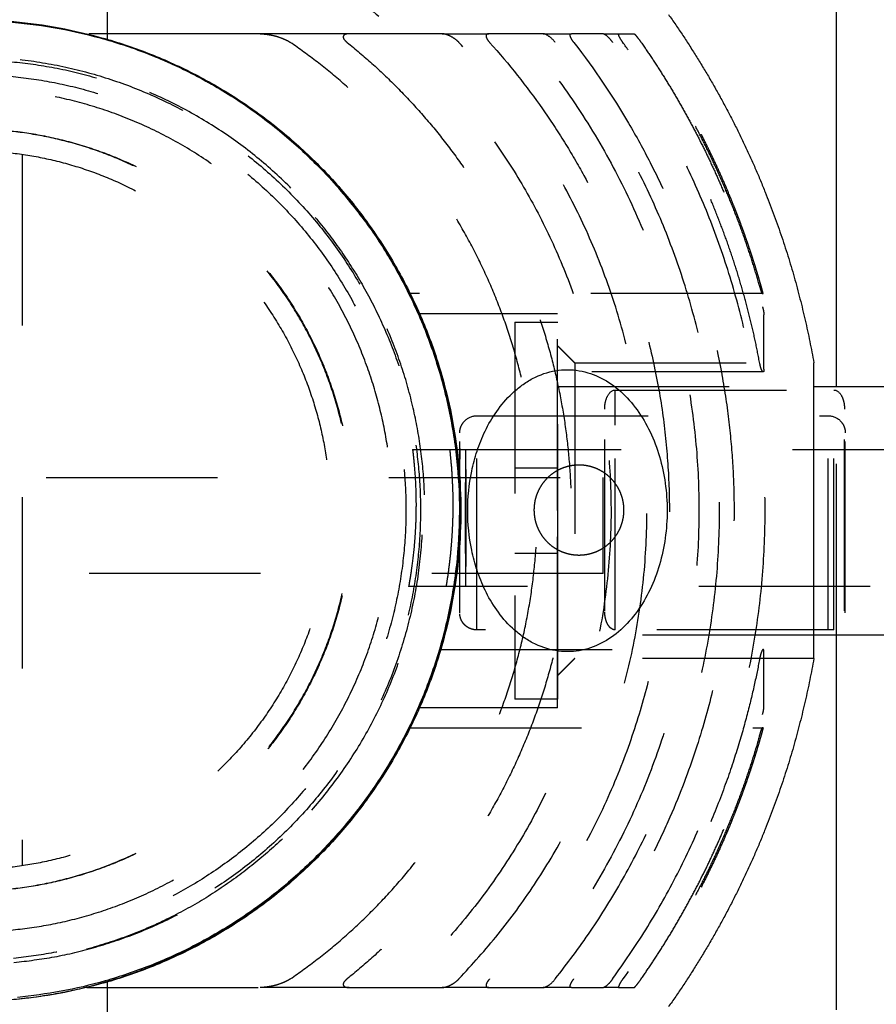
# Model space of a CAD drawing. Units: millimetres. Extents: x -787 to -61, y -671 to 27.
# Drawn here: x -478 to -468, y -395 to -384 of the extents above; entities that cross this region are included whole.
import ezdxf

# ---------------------------------------------------------------- set-up
doc = ezdxf.new("R2010")
doc.units = ezdxf.units.MM
doc.linetypes.add('Ukryte', pattern=[4, 2, -2])
for name, color, linetype, true_color in [('Make2D$Adnotacja', 7, 'Continuous', 0x000000), ('Make2D$Ukryte$Krzywe', 7, 'Ukryte', 0x8c8c8c), ('Make2D$Widoczne$Krzywe', 7, 'Continuous', 0x000000), ('Wymiar', 7, 'Continuous', 0x000000)]:
    doc.layers.add(name, color=color, linetype=linetype, true_color=true_color)
doc.styles.add('Arial Normalny', font='arial.ttf')
doc.dimstyles.new('Domyślny', dxfattribs={"dimtxt": 13, "dimasz": 10, "dimexe": 2, "dimexo": 1, "dimgap": 3.1, "dimtad": 1, "dimtoh": 1, "dimdec": 0, "dimzin": 1, "dimdsep": 46, "dimtxsty": 'Arial Normalny', "dimcen": 0.3, "dimdle": 2, "dimazin": 1, "dimtfac": 1, "dimtdec": 4, "dimtix": 1, "dimtofl": 0, "dimtmove": 1, "dimatfit": 3, "dimldrblk": 'OPEN90', "dimfxl": 1.2, "dimtolj": 1, "dimtzin": 1, "dimarcsym": 0})

# ---------------------------------------------------------------- blocks, each defined once
blk = doc.blocks.new('*D8')
at = {"layer": 'Defpoints', "color": 0}
for p in [(-488.216, -389.449), (-267.969, -389.449), (-488.216, -447.88)]:
    blk.add_point(p, dxfattribs=at)
at = {"layer": 'Make2D$Adnotacja', "color": 0, "lineweight": -2}
for p, q in [((-488.216, -390.449), (-488.216, -449.88)), ((-267.969, -390.449), (-267.969, -449.88)), ((-277.969, -447.88), (-478.216, -447.88))]:
    blk.add_line(p, q, dxfattribs=at)
at = {"layer": 'Make2D$Adnotacja', "color": 0}
for points in [[(-478.216, -446.213), (-478.216, -449.546), (-488.216, -447.88)], [(-277.969, -449.546), (-277.969, -446.213), (-267.969, -447.88)]]:
    blk.add_solid(points, dxfattribs=at)
at = {"layer": 'Make2D$Adnotacja', "color": 0, "insert": (-378.092, -438.143), "char_height": 13, "attachment_point": 5, "style": 'Arial Normalny'}
blk.add_mtext('\\A1;2200', dxfattribs=at)
blk = doc.blocks.new('*D15')
at = {"layer": 'Defpoints', "color": 0}
for p in [(-488.216, -389.449), (-267.969, -389.449), (-488.216, -447.88)]:
    blk.add_point(p, dxfattribs=at)
at = {"layer": 'Wymiar', "color": 0, "lineweight": -2}
for p, q in [((-488.216, -390.449), (-488.216, -449.88)), ((-267.969, -390.449), (-267.969, -449.88)), ((-277.969, -447.88), (-478.216, -447.88))]:
    blk.add_line(p, q, dxfattribs=at)
at = {"layer": 'Wymiar', "color": 0}
for points in [[(-478.216, -446.213), (-478.216, -449.546), (-488.216, -447.88)], [(-277.969, -449.546), (-277.969, -446.213), (-267.969, -447.88)]]:
    blk.add_solid(points, dxfattribs=at)
at = {"layer": 'Wymiar', "color": 0, "insert": (-378.092, -438.143), "char_height": 13, "attachment_point": 5, "style": 'Arial Normalny'}
blk.add_mtext('\\A1;2200', dxfattribs=at)

msp = doc.modelspace()

# ---------------------------------------------------------------- linework, layer by layer
at = {"layer": 'Make2D$Ukryte$Krzywe', "color": 18, "lineweight": -3, "true_color": 0x000000}
for points, weights, knots in [([(-478.11, -380.942), (-469.61, -380.942), (-469.61, -389.442), (-469.61, -397.942), (-478.11, -397.942)], [1, 0.707106781187, 1, 0.707106781187, 1], [0, 0, 0, 133.517688, 133.517688, 267.035376, 267.035376, 267.035376]), ([(-482.618, -383.437), (-476.605, -378.954), (-472.123, -384.967), (-467.64, -390.98), (-473.653, -395.463)], [1, 0.707106781187, 1, 0.707106781187, 1], [-471.238898, -471.238898, -471.238898, -353.429174, -353.429174, -235.619449, -235.619449, -235.619449]), ([(-473.653, -395.463), (-479.666, -399.945), (-484.149, -393.932), (-488.631, -387.919), (-482.618, -383.437)], [1, 0.707106781187, 1, 0.707106781187, 1], [-235.619449, -235.619449, -235.619449, -117.809725, -117.809725, 0, 0, 0]), ([(-481.303, -385.2), (-477.054, -382.033), (-473.887, -386.282), (-470.719, -390.531), (-474.968, -393.699)], [1, 0.707106781187, 1, 0.707106781187, 1], [0, 0, 0, 83.252205, 83.252205, 166.504411, 166.504411, 166.504411]), ([(-478.11, -384.992), (-473.66, -384.992), (-473.66, -389.442), (-473.66, -393.892), (-478.11, -393.892)], [1, 0.707106781187, 1, 0.707106781187, 1], [0, 0, 0, 69.900437, 69.900437, 139.800873, 139.800873, 139.800873]), ([(-478.11, -393.887), (-473.665, -393.887), (-473.665, -389.442), (-473.665, -384.997), (-478.11, -384.997)], [1, 0.707106781187, 1, 0.707106781187, 1], [-279.287587, -279.287587, -279.287587, -209.46569, -209.46569, -139.643793, -139.643793, -139.643793]), ([(-474.968, -393.699), (-479.217, -396.867), (-482.385, -392.617), (-485.553, -388.368), (-481.303, -385.2)], [1, 0.707106781187, 1, 0.707106781187, 1], [166.504411, 166.504411, 166.504411, 249.756616, 249.756616, 333.008821, 333.008821, 333.008821]), ([(-478.11, -385.247), (-473.915, -385.247), (-473.915, -389.442), (-473.915, -393.637), (-478.11, -393.637)], [1, 0.707106781187, 1, 0.707106781187, 1], [0, 0, 0, 65.894906, 65.894906, 131.789812, 131.789812, 131.789812]), ([(-471.758, -387.249), (-471.758, -387.249), (-471.758, -387.485), (-471.758, -388.476), (-471.758, -390.44)], [0.875548092215, 0.910307680981, 1, 0.707106781187, 1], [-45.140024, -45.140024, -45.140024, -34.557519, -34.557519, 0, 0, 0]), ([(-471.258, -390.44), (-471.258, -388.476), (-471.258, -387.485), (-471.258, -387.249), (-471.258, -387.249)], [1, 0.707106781187, 1, 0.910307680981, 0.875548092215], [0, 0, 0, 34.557519, 34.557519, 45.140024, 45.140024, 45.140024]), ([(-471.01, -388.917), (-471.535, -388.917), (-471.535, -389.442), (-471.535, -389.967), (-471.01, -389.967)], [1, 0.707106781187, 1, 0.707106781187, 1], [-32.986723, -32.986723, -32.986723, -24.740042, -24.740042, -16.493361, -16.493361, -16.493361]), ([(-471.01, -389.967), (-470.485, -389.967), (-470.485, -389.442), (-470.485, -388.917), (-471.01, -388.917)], [1, 0.707106781187, 1, 0.707106781187, 1], [-16.493361, -16.493361, -16.493361, -8.246681, -8.246681, 0, 0, 0]), ([(-470.728, -390.098), (-470.728, -389.801), (-470.728, -389.326), (-470.728, -389.062), (-470.728, -389.062)], [1, 0.707106781187, 1, 0.813287894488, 0.864624388981], [0, 0, 0, 8.807266, 8.807266, 14.421677, 14.421677, 14.421677]), ([(-472.202, -390.841), (-472.284, -390.841), (-472.343, -390.783), (-472.397, -390.729), (-472.401, -390.653)], [1, 0.853553390593, 0.853553390593, 0.853553390593, 0.976609222109], [0, 0, 0, 0.1611489, 0.1611489, 0.3095088, 0.3095088, 0.3095088]), ([(-470.586, -390.841), (-470.637, -390.841), (-470.674, -390.776), (-470.707, -390.716), (-470.71, -390.631)], [1, 0.853553390593, 0.853553390593, 0.853553390593, 0.976609222109], [0, 0, 0, 0.121994, 0.121994, 0.2743119, 0.2743119, 0.2743119])]:
    msp.add_rational_spline(points, weights, degree=2, knots=knots, dxfattribs=at)
at = {"layer": 'Make2D$Ukryte$Krzywe', "color": 40, "lineweight": -3, "true_color": 0xffbf00}
for points, weights, knots in [([(-468.86, -386.914), (-468.999, -386.406), (-469.193, -385.916), (-469.764, -384.473), (-470.761, -383.284)], [0.91351231284, 0.900406301033, 0.890165042945, 0.861340980531, 0.855209872974], [2.63784, 2.63784, 2.63784, 3.662277, 3.662277, 6.792904, 6.792904, 6.792904]), ([(-474.379, -394.914), (-471.497, -392.942), (-471.497, -389.449), (-471.497, -385.957), (-474.379, -383.984)], [1, 0.884538194553, 1, 0.884538194553, 1], [0, 0, 0, 64.277087, 64.277087, 128.554173, 128.554173, 128.554173]), ([(-473.716, -383.984), (-471.101, -386.091), (-471.101, -389.449), (-471.101, -392.807), (-473.716, -394.914)], [1, 0.902062216285, 1, 0.902062216285, 1], [0, 0, 0, 62.642087, 62.642087, 125.284173, 125.284173, 125.284173]), ([(-471.059, -387.724), (-471.059, -387.724), (-471.059, -389.449), (-471.059, -391.174), (-471.059, -391.174)], [1, 0.707106781187, 1, 0.707106781187, 1], [-108.384947, -108.384947, -108.384947, -81.28871, -81.28871, -54.192473, -54.192473, -54.192473]), ([(-468.86, -391.984), (-468.999, -392.493), (-469.193, -392.983), (-469.764, -394.425), (-470.761, -395.614)], [0.91351231284, 0.900406301033, 0.890165042945, 0.861340980531, 0.855209872974], [2.63784, 2.63784, 2.63784, 3.662277, 3.662277, 6.792904, 6.792904, 6.792904])]:
    msp.add_rational_spline(points, weights, degree=2, knots=knots, dxfattribs=at)
for points in [[(-476.511, -383.95), (-476.511, -383.667), (-476.511, -383.384)], [(-473.694, -383.884), (-474.212, -383.884), (-474.73, -383.884)], [(-472.607, -383.884), (-472.335, -383.884), (-472.062, -383.884)], [(-471.427, -383.884), (-471.263, -383.884), (-471.099, -383.884)], [(-470.724, -383.884), (-470.634, -383.884), (-470.544, -383.884)], [(-468.871, -386.914), (-470.926, -386.914), (-472.981, -386.914)], [(-472.871, -387.149), (-472.065, -387.149), (-471.259, -387.149)], [(-471.259, -387.524), (-471.159, -387.624), (-471.059, -387.724)], [(-471.059, -387.724), (-469.664, -387.724), (-468.269, -387.724)], [(-468.86, -387.83), (-470.742, -387.83), (-472.623, -387.83)], [(-472.623, -391.069), (-470.742, -391.069), (-468.86, -391.069)], [(-471.059, -391.174), (-471.159, -391.274), (-471.259, -391.374)], [(-468.269, -391.174), (-469.664, -391.174), (-471.059, -391.174)], [(-471.259, -391.749), (-472.065, -391.749), (-472.871, -391.749)], [(-472.981, -391.984), (-470.926, -391.984), (-468.872, -391.984)], [(-476.511, -395.514), (-476.511, -395.232), (-476.511, -394.949)], [(-473.694, -395.014), (-474.212, -395.014), (-474.73, -395.014)], [(-472.062, -395.014), (-472.335, -395.014), (-472.607, -395.014)], [(-471.099, -395.014), (-471.263, -395.014), (-471.427, -395.014)], [(-470.544, -395.014), (-470.634, -395.014), (-470.724, -395.014)]]:
    msp.add_open_spline(points, degree=2, dxfattribs=at)
for points, weights in [([(-468.905, -386.814), (-469.448, -384.914), (-470.698, -383.384)], [0.999999990177, 0.979399632854, 0.999999990177]), ([(-474.73, -383.884), (-475.697, -383.884), (-476.753, -383.884)], [1, 0.990720922015, 0.999991621149]), ([(-472.607, -383.884), (-473.109, -383.884), (-473.694, -383.884)], [1, 0.995924705099, 0.999999998057]), ([(-471.427, -383.884), (-471.713, -383.884), (-472.062, -383.884)], [1, 0.997517724023, 1]), ([(-470.724, -383.884), (-470.883, -383.884), (-471.099, -383.884)], [1, 0.998056809618, 0.999999999073]), ([(-470.544, -383.884), (-470.429, -383.884), (-470.368, -383.884)], [0.99999999918, 0.998280470222, 0.99999999918]), ([(-472.411, -394.914), (-467.179, -389.449), (-472.411, -383.984)], [1, 0.72236779715, 1]), ([(-471.286, -394.914), (-466.915, -389.449), (-471.286, -383.984)], [0.99999989555, 0.780951429532, 1]), ([(-470.617, -394.914), (-466.636, -389.449), (-470.617, -383.984)], [1, 0.808302642184, 1]), ([(-468.9, -387.73), (-469.282, -385.679), (-470.498, -383.984)], [1, 0.976153308552, 1]), ([(-470.284, -383.984), (-469.297, -385.4), (-468.867, -387.071)], [0.999999992407, 0.984075317723, 1]), ([(-468.871, -386.914), (-468.86, -386.914), (-468.86, -386.914)], [0.999999999437, 0.999409160171, 0.999409160171]), ([(-471.259, -389.449), (-471.259, -387.149), (-471.259, -387.149)], [1, 0.707106781187, 1]), ([(-468.851, -387.796), (-468.851, -387.384), (-468.851, -387.162)], [1, 0.97672558651, 1]), ([(-471.259, -391.749), (-471.259, -391.749), (-471.259, -389.449)], [1, 0.707106781187, 1]), ([(-468.851, -391.736), (-468.851, -391.515), (-468.851, -391.103)], [1, 0.97672558651, 1]), ([(-470.284, -394.914), (-469.297, -393.499), (-468.867, -391.828)], [0.999999992407, 0.98407532152, 0.999999992407]), ([(-468.86, -391.984), (-468.86, -391.984), (-468.871, -391.984)], [0.999409160171, 0.999409160171, 0.999999999437]), ([(-468.905, -392.084), (-469.448, -393.984), (-470.698, -395.514)], [0.999999990177, 0.979399632854, 0.999999990177]), ([(-476.753, -395.014), (-475.697, -395.014), (-474.73, -395.014)], [0.999990671123, 0.990721397482, 1]), ([(-473.694, -395.014), (-473.109, -395.014), (-472.607, -395.014)], [0.999999998057, 0.995924705099, 1]), ([(-472.062, -395.014), (-471.713, -395.014), (-471.427, -395.014)], [1, 0.997517724615, 0.999999998816]), ([(-471.099, -395.014), (-470.883, -395.014), (-470.724, -395.014)], [0.999999999073, 0.998056810082, 0.999999999073]), ([(-470.544, -395.014), (-470.429, -395.014), (-470.368, -395.014)], [0.99999999918, 0.998280470222, 0.99999999918])]:
    msp.add_rational_spline(points, weights, degree=2, dxfattribs=at)
for points, knots in [([(-474.73, -383.884), (-474.704, -383.884), (-474.673, -383.887), (-474.61, -383.896), (-474.579, -383.903), (-474.522, -383.918), (-474.493, -383.928), (-474.45, -383.946), (-474.435, -383.952), (-474.406, -383.967), (-474.392, -383.976), (-474.379, -383.984)], [0.000000455, 0.000000455, 0.000000455, 0.000000455, 0.000917628, 0.000917628, 0.001836086, 0.001836086, 0.002862148, 0.002862148, 0.003346908, 0.003346908, 0.003831041, 0.003831041, 0.003831041, 0.003831041]), ([(-473.694, -383.884), (-473.705, -383.884), (-473.72, -383.885), (-473.745, -383.893), (-473.756, -383.9), (-473.764, -383.921), (-473.76, -383.935), (-473.742, -383.962), (-473.728, -383.974), (-473.716, -383.984)], [-0.001998718, -0.001998718, -0.001998718, -0.001998718, -0.001517563, -0.001517563, -0.001049728, -0.001049728, -0.000511205, -0.000511205, -0.000000316, -0.000000316, -0.000000316, -0.000000316]), ([(-472.411, -383.984), (-472.424, -383.97), (-472.441, -383.956), (-472.475, -383.932), (-472.493, -383.921), (-472.524, -383.905), (-472.542, -383.898), (-472.576, -383.887), (-472.593, -383.884), (-472.607, -383.884)], [-0.002509218, -0.002509218, -0.002509218, -0.002509218, -0.001881942, -0.001881942, -0.001252607, -0.001252607, -0.000625465, -0.000625465, -0.00000028, -0.00000028, -0.00000028, -0.00000028]), ([(-472.062, -383.884), (-472.073, -383.884), (-472.081, -383.886), (-472.092, -383.896), (-472.095, -383.904), (-472.093, -383.924), (-472.088, -383.935), (-472.074, -383.96), (-472.065, -383.972), (-472.054, -383.984)], [-0.001752733, -0.001752733, -0.001752733, -0.001752733, -0.001306418, -0.001306418, -0.000876924, -0.000876924, -0.000444637, -0.000444637, -0.000000266, -0.000000266, -0.000000266, -0.000000266]), ([(-471.286, -383.984), (-471.308, -383.958), (-471.334, -383.932), (-471.387, -383.895), (-471.411, -383.884), (-471.427, -383.884)], [-0.002099676, -0.002099676, -0.002099676, -0.002099676, -0.001049287, -0.001049287, -0.000000229, -0.000000229, -0.000000229, -0.000000229]), ([(-471.07, -383.984), (-471.079, -383.973), (-471.087, -383.962), (-471.101, -383.938), (-471.107, -383.926), (-471.117, -383.895), (-471.112, -383.884), (-471.099, -383.884)], [0.00000025, 0.00000025, 0.00000025, 0.00000025, 0.000411239, 0.000411239, 0.000818429, 0.000818429, 0.001689002, 0.001689002, 0.001689002, 0.001689002]), ([(-470.724, -383.884), (-470.716, -383.884), (-470.701, -383.893), (-470.671, -383.92), (-470.66, -383.932), (-470.638, -383.957), (-470.627, -383.97), (-470.617, -383.984)], [0.000000208, 0.000000208, 0.000000208, 0.000000208, 0.000940728, 0.000940728, 0.001418848, 0.001418848, 0.00190104, 0.00190104, 0.00190104, 0.00190104]), ([(-470.498, -383.984), (-470.506, -383.973), (-470.514, -383.961), (-470.528, -383.938), (-470.535, -383.927), (-470.549, -383.897), (-470.551, -383.884), (-470.544, -383.884)], [-0.001688993, -0.001688993, -0.001688993, -0.001688993, -0.001276475, -0.001276475, -0.000865914, -0.000865914, -0.000000204, -0.000000204, -0.000000204, -0.000000204]), ([(-470.368, -383.884), (-470.366, -383.884), (-470.363, -383.886), (-470.355, -383.894), (-470.349, -383.9), (-470.335, -383.917), (-470.326, -383.928), (-470.306, -383.954), (-470.295, -383.968), (-470.284, -383.984)], [-0.001784815, -0.001784815, -0.001784815, -0.001784815, -0.001340697, -0.001340697, -0.000896815, -0.000896815, -0.000449192, -0.000449192, -0.00000024, -0.00000024, -0.00000024, -0.00000024]), ([(-472.054, -383.984), (-471.824, -384.239), (-471.62, -384.498), (-471.346, -384.889), (-471.26, -385.019), (-471.098, -385.28), (-471.023, -385.409), (-470.814, -385.792), (-470.695, -386.043), (-470.492, -386.526), (-470.407, -386.761), (-470.263, -387.214), (-470.205, -387.433), (-470.109, -387.858), (-470.071, -388.064), (-470.011, -388.47), (-469.99, -388.669), (-469.962, -389.063), (-469.955, -389.257), (-469.955, -389.642), (-469.962, -389.836), (-469.99, -390.229), (-470.011, -390.428), (-470.071, -390.834), (-470.108, -391.04), (-470.205, -391.465), (-470.263, -391.684), (-470.407, -392.137), (-470.492, -392.373), (-470.695, -392.856), (-470.814, -393.106), (-471.023, -393.489), (-471.098, -393.618), (-471.26, -393.879), (-471.346, -394.01), (-471.62, -394.4), (-471.824, -394.659), (-472.054, -394.914)], [0, 0, 0, 0, 7.522818, 7.522818, 11.284228, 11.284228, 15.045638, 15.045638, 22.546363, 22.546363, 30.047088, 30.047088, 37.523881, 37.523881, 45.000675, 45.000675, 52.437544, 52.437544, 59.874414, 59.874414, 67.309501, 67.309501, 74.744588, 74.744588, 82.223156, 82.223156, 89.701725, 89.701725, 97.201114, 97.201114, 104.700504, 104.700504, 108.462585, 108.462585, 112.224667, 112.224667, 119.74883, 119.74883, 119.74883, 119.74883]), ([(-471.07, -383.984), (-470.824, -384.302), (-470.613, -384.618), (-470.341, -385.081), (-470.257, -385.235), (-470.104, -385.533), (-470.035, -385.678), (-469.847, -386.1), (-469.747, -386.363), (-469.582, -386.855), (-469.517, -387.083), (-469.41, -387.511), (-469.369, -387.711), (-469.302, -388.092), (-469.276, -388.273), (-469.237, -388.623), (-469.223, -388.791), (-469.204, -389.123), (-469.2, -389.287), (-469.2, -389.612), (-469.204, -389.775), (-469.223, -390.108), (-469.237, -390.276), (-469.276, -390.626), (-469.302, -390.807), (-469.369, -391.187), (-469.41, -391.388), (-469.517, -391.816), (-469.582, -392.044), (-469.747, -392.535), (-469.847, -392.798), (-470.035, -393.221), (-470.104, -393.366), (-470.257, -393.664), (-470.341, -393.817), (-470.613, -394.281), (-470.824, -394.596), (-471.07, -394.914)], [0, 0, 0, 0, 7.38924, 7.38924, 11.083861, 11.083861, 14.778482, 14.778482, 22.129248, 22.129248, 29.480013, 29.480013, 36.82085, 36.82085, 44.161686, 44.161686, 51.491806, 51.491806, 58.821926, 58.821926, 66.15358, 66.15358, 73.485234, 73.485234, 80.824701, 80.824701, 88.164168, 88.164168, 95.514034, 95.514034, 102.8639, 102.8639, 106.558889, 106.558889, 110.253877, 110.253877, 117.643852, 117.643852, 117.643852, 117.643852]), ([(-468.871, -386.914), (-468.871, -386.914), (-468.872, -386.913), (-468.874, -386.909), (-468.876, -386.906), (-468.878, -386.898), (-468.879, -386.895), (-468.882, -386.888), (-468.884, -386.883), (-468.886, -386.874), (-468.887, -386.871), (-468.89, -386.863), (-468.891, -386.858), (-468.897, -386.84), (-468.901, -386.827), (-468.905, -386.814)], [-0.00160147, -0.00160147, -0.00160147, -0.00160147, -0.001203988, -0.001203988, -0.000807458, -0.000807458, -0.000609349, -0.000609349, -0.000410966, -0.000410966, -0.000313915, -0.000313915, -0.000216864, -0.000216864, -0.000000205, -0.000000205, -0.000000205, -0.000000205]), ([(-468.867, -387.071), (-468.862, -387.09), (-468.858, -387.109), (-468.852, -387.141), (-468.851, -387.154), (-468.851, -387.162)], [-0.001163676, -0.001163676, -0.001163676, -0.001163676, -0.000581159, -0.000581159, -0.000000215, -0.000000215, -0.000000215, -0.000000215]), ([(-468.86, -387.829), (-468.861, -387.829), (-468.862, -387.829), (-468.864, -387.828), (-468.866, -387.827), (-468.869, -387.822), (-468.872, -387.818), (-468.878, -387.807), (-468.88, -387.801), (-468.885, -387.787), (-468.888, -387.78), (-468.891, -387.767), (-468.893, -387.762), (-468.896, -387.747), (-468.898, -387.738), (-468.9, -387.73)], [-0.001229587, -0.001229587, -0.001229587, -0.001229587, -0.001101871, -0.001101871, -0.000950843, -0.000950843, -0.000769387, -0.000769387, -0.00058793, -0.00058793, -0.000442011, -0.000442011, -0.000296092, -0.000296092, -0.0000002, -0.0000002, -0.0000002, -0.0000002]), ([(-468.851, -387.796), (-468.851, -387.805), (-468.851, -387.813), (-468.853, -387.822), (-468.854, -387.824), (-468.856, -387.828), (-468.858, -387.829), (-468.86, -387.829)], [-0.002464278, -0.002464278, -0.002464278, -0.002464278, -0.001856245, -0.001856245, -0.001552153, -0.001552153, -0.001252899, -0.001252899, -0.001252899, -0.001252899]), ([(-468.86, -391.069), (-468.861, -391.069), (-468.862, -391.069), (-468.864, -391.07), (-468.866, -391.072), (-468.869, -391.076), (-468.872, -391.08), (-468.878, -391.091), (-468.88, -391.098), (-468.885, -391.112), (-468.888, -391.119), (-468.891, -391.131), (-468.893, -391.137), (-468.896, -391.152), (-468.898, -391.161), (-468.9, -391.169)], [-0.001229587, -0.001229587, -0.001229587, -0.001229587, -0.001101937, -0.001101937, -0.000950945, -0.000950945, -0.000769427, -0.000769427, -0.000587908, -0.000587908, -0.000442014, -0.000442014, -0.000296119, -0.000296119, -0.0000002, -0.0000002, -0.0000002, -0.0000002]), ([(-468.851, -391.103), (-468.851, -391.094), (-468.851, -391.086), (-468.853, -391.077), (-468.854, -391.074), (-468.856, -391.071), (-468.858, -391.069), (-468.86, -391.069)], [-0.002464278, -0.002464278, -0.002464278, -0.002464278, -0.001856331, -0.001856331, -0.001552221, -0.001552221, -0.001252928, -0.001252928, -0.001252928, -0.001252928]), ([(-468.9, -391.169), (-468.917, -391.262), (-468.937, -391.361), (-468.984, -391.572), (-469.01, -391.685), (-469.073, -391.927), (-469.109, -392.057), (-469.195, -392.337), (-469.244, -392.486), (-469.361, -392.807), (-469.427, -392.976), (-469.582, -393.337), (-469.669, -393.524), (-469.867, -393.91), (-469.977, -394.11), (-470.221, -394.512), (-470.354, -394.713), (-470.498, -394.914)], [0, 0, 0, 0, 5.12053, 5.12053, 10.240966, 10.240966, 15.362859, 15.362859, 20.495481, 20.495481, 25.62453, 25.62453, 30.779306, 30.779306, 35.914176, 35.914176, 41.045196, 41.045196, 41.045196, 41.045196]), ([(-468.867, -391.828), (-468.862, -391.808), (-468.858, -391.79), (-468.852, -391.758), (-468.851, -391.744), (-468.851, -391.736)], [-0.001163676, -0.001163676, -0.001163676, -0.001163676, -0.00058111, -0.00058111, -0.000000215, -0.000000215, -0.000000215, -0.000000215]), ([(-468.905, -392.084), (-468.901, -392.071), (-468.897, -392.058), (-468.891, -392.04), (-468.89, -392.035), (-468.887, -392.028), (-468.886, -392.024), (-468.884, -392.015), (-468.882, -392.011), (-468.879, -392.003), (-468.878, -392), (-468.876, -391.993), (-468.874, -391.989), (-468.872, -391.985), (-468.872, -391.984), (-468.871, -391.984)], [0.000000205, 0.000000205, 0.000000205, 0.000000205, 0.00021684, 0.00021684, 0.000314001, 0.000314001, 0.000411163, 0.000411163, 0.000609447, 0.000609447, 0.000807519, 0.000807519, 0.001204016, 0.001204016, 0.001551594, 0.001551594, 0.001551594, 0.001551594]), ([(-474.379, -394.914), (-474.392, -394.923), (-474.406, -394.931), (-474.435, -394.946), (-474.45, -394.953), (-474.493, -394.97), (-474.522, -394.98), (-474.579, -394.995), (-474.61, -395.002), (-474.673, -395.012), (-474.704, -395.014), (-474.73, -395.014)], [0.00000035, 0.00000035, 0.00000035, 0.00000035, 0.000487009, 0.000487009, 0.000974529, 0.000974529, 0.002005769, 0.002005769, 0.002929209, 0.002929209, 0.0038519, 0.0038519, 0.0038519, 0.0038519]), ([(-473.716, -394.914), (-473.728, -394.924), (-473.742, -394.937), (-473.76, -394.963), (-473.764, -394.977), (-473.755, -395), (-473.744, -395.006), (-473.721, -395.013), (-473.707, -395.014), (-473.694, -395.014)], [-0.001982784, -0.001982784, -0.001982784, -0.001982784, -0.001496408, -0.001496408, -0.000982862, -0.000982862, -0.000503819, -0.000503819, -0.000000349, -0.000000349, -0.000000349, -0.000000349]), ([(-472.607, -395.014), (-472.593, -395.014), (-472.576, -395.011), (-472.542, -395.001), (-472.524, -394.993), (-472.493, -394.977), (-472.475, -394.967), (-472.441, -394.942), (-472.424, -394.928), (-472.411, -394.914)], [-0.002509836, -0.002509836, -0.002509836, -0.002509836, -0.001884561, -0.001884561, -0.001257628, -0.001257628, -0.000627781, -0.000627781, -0.000000273, -0.000000273, -0.000000273, -0.000000273]), ([(-472.054, -394.914), (-472.065, -394.927), (-472.074, -394.939), (-472.088, -394.963), (-472.093, -394.975), (-472.095, -394.994), (-472.092, -395.002), (-472.081, -395.012), (-472.072, -395.014), (-472.062, -395.014)], [-0.001758104, -0.001758104, -0.001758104, -0.001758104, -0.001308751, -0.001308751, -0.000872004, -0.000872004, -0.000439381, -0.000439381, -0.000000256, -0.000000256, -0.000000256, -0.000000256]), ([(-471.427, -395.014), (-471.41, -395.014), (-471.386, -395.003), (-471.335, -394.967), (-471.308, -394.942), (-471.286, -394.914)], [-0.002106725, -0.002106725, -0.002106725, -0.002106725, -0.001053445, -0.001053445, -0.000000253, -0.000000253, -0.000000253, -0.000000253]), ([(-471.099, -395.014), (-471.112, -395.014), (-471.117, -395.004), (-471.107, -394.972), (-471.101, -394.96), (-471.087, -394.937), (-471.079, -394.925), (-471.07, -394.914)], [0.00000022, 0.00000022, 0.00000022, 0.00000022, 0.000873879, 0.000873879, 0.001282694, 0.001282694, 0.001695386, 0.001695386, 0.001695386, 0.001695386]), ([(-470.617, -394.914), (-470.627, -394.928), (-470.638, -394.942), (-470.66, -394.967), (-470.671, -394.978), (-470.701, -395.006), (-470.716, -395.014), (-470.724, -395.014)], [0.000000244, 0.000000244, 0.000000244, 0.000000244, 0.000482435, 0.000482435, 0.000960482, 0.000960482, 0.001904587, 0.001904587, 0.001904587, 0.001904587]), ([(-470.498, -394.914), (-470.506, -394.925), (-470.514, -394.937), (-470.528, -394.96), (-470.535, -394.972), (-470.549, -395.002), (-470.551, -395.014), (-470.544, -395.014)], [-0.001688993, -0.001688993, -0.001688993, -0.001688993, -0.001276474, -0.001276474, -0.000865916, -0.000865916, -0.000000204, -0.000000204, -0.000000204, -0.000000204]), ([(-470.368, -395.014), (-470.366, -395.014), (-470.363, -395.012), (-470.355, -395.005), (-470.349, -394.999), (-470.335, -394.982), (-470.326, -394.971), (-470.306, -394.945), (-470.295, -394.93), (-470.284, -394.914)], [-0.001784815, -0.001784815, -0.001784815, -0.001784815, -0.001340721, -0.001340721, -0.000896901, -0.000896901, -0.000449235, -0.000449235, -0.00000024, -0.00000024, -0.00000024, -0.00000024])]:
    msp.add_open_spline(points, degree=3, knots=knots, dxfattribs=at)
at = {"layer": 'Make2D$Ukryte$Krzywe', "color": 1, "lineweight": -3, "true_color": 0xff0000}
for points, knots in [([(-477.604, -394.723), (-472.323, -394.213), (-472.834, -388.933), (-473.344, -383.652), (-478.624, -384.163)], [-333.322981, -333.322981, -333.322981, -249.992235, -249.992235, -166.66149, -166.66149, -166.66149]), ([(-478.62, -384.212), (-473.389, -383.707), (-472.884, -388.937), (-472.378, -394.168), (-477.609, -394.674)], [165.090694, 165.090694, 165.090694, 247.636041, 247.636041, 330.181388, 330.181388, 330.181388]), ([(-478.603, -384.382), (-473.542, -383.892), (-473.053, -388.954), (-472.564, -394.015), (-477.625, -394.504)], [159.749986, 159.749986, 159.749986, 239.62498, 239.62498, 319.499973, 319.499973, 319.499973]), ([(-477.64, -394.345), (-472.738, -393.871), (-473.212, -388.969), (-473.686, -384.067), (-478.588, -384.541)], [-309.446876, -309.446876, -309.446876, -232.085157, -232.085157, -154.723438, -154.723438, -154.723438])]:
    msp.add_rational_spline(points, [1, 0.707106781187, 1, 0.707106781187, 1], degree=2, knots=knots, dxfattribs=at)
at = {"layer": 'Make2D$Ukryte$Krzywe', "color": 18, "lineweight": -3, "true_color": 0x000000}
for points in [[(-477.51, -385.033), (-477.51, -385.035), (-477.51, -385.038)], [(-477.51, -385.29), (-477.51, -389.442), (-477.51, -393.594)], [(-471.758, -387.249), (-471.508, -387.249), (-471.258, -387.249)], [(-471.258, -388.002), (-469.764, -388.002), (-468.269, -388.002)], [(-470.586, -388.041), (-469.31, -388.041), (-468.035, -388.041)], [(-468.005, -390.902), (-468.005, -389.452), (-468.005, -388.002)], [(-472.202, -388.341), (-470.152, -388.341), (-468.102, -388.341)], [(-471.758, -388.949), (-471.508, -388.949), (-471.258, -388.949)], [(-485.228, -389.062), (-477.978, -389.062), (-470.728, -389.062)], [(-471.258, -389.949), (-471.508, -389.949), (-471.758, -389.949)], [(-470.728, -390.183), (-477.978, -390.183), (-485.228, -390.183)], [(-468.102, -390.841), (-470.152, -390.841), (-472.202, -390.841)], [(-468.269, -390.902), (-469.764, -390.902), (-471.258, -390.902)], [(-468.035, -390.841), (-468.068, -390.841), (-468.102, -390.841)], [(-471.258, -391.649), (-471.508, -391.649), (-471.758, -391.649)], [(-477.51, -393.846), (-477.51, -393.849), (-477.51, -393.851)]]:
    msp.add_open_spline(points, degree=2, dxfattribs=at)
for points, knots in [([(-470.71, -388.265), (-470.71, -388.265), (-470.709, -388.231), (-470.707, -388.211), (-470.705, -388.197), (-470.696, -388.157), (-470.687, -388.13), (-470.674, -388.107), (-470.657, -388.076), (-470.627, -388.041), (-470.586, -388.041)], [0, 0, 0, 0, 0.0231298, 0.0231298, 0.0719483, 0.0719483, 0.1645037, 0.1645037, 0.1645037, 0.2864978, 0.2864978, 0.2864978, 0.2864978]), ([(-470.586, -390.841), (-470.586, -390.84), (-470.586, -390.82), (-470.586, -390.736), (-470.586, -390.605), (-470.586, -390.437), (-470.586, -390.235), (-470.586, -389.998), (-470.586, -389.728), (-470.586, -389.441), (-470.586, -389.154), (-470.586, -388.885), (-470.586, -388.648), (-470.586, -388.446), (-470.586, -388.278), (-470.586, -388.147), (-470.586, -388.061), (-470.586, -388.041), (-470.586, -388.041)], [24.855547, 24.855547, 24.855547, 24.855547, 26.906933, 29.028646, 31.065399, 32.986715, 34.90803, 36.944783, 39.066496, 41.233393, 43.40029, 45.522003, 47.558756, 49.480072, 51.401387, 53.438141, 55.559853, 57.726749, 57.726749, 57.726749, 57.726749]), ([(-470.586, -388.451), (-470.586, -388.451), (-470.586, -388.391), (-470.586, -388.278), (-470.586, -388.147), (-470.586, -388.061), (-470.586, -388.041), (-470.586, -388.041)], [49.480059, 49.480059, 49.480059, 49.480059, 49.480072, 51.401387, 53.438141, 55.559853, 57.726749, 57.726749, 57.726749, 57.726749]), ([(-468.035, -388.041), (-467.994, -388.041), (-467.964, -388.076), (-467.947, -388.107), (-467.934, -388.13), (-467.925, -388.157), (-467.916, -388.197), (-467.914, -388.211), (-467.912, -388.231), (-467.91, -388.265), (-467.91, -388.265)], [0, 0, 0, 0, 0.121994, 0.121994, 0.121994, 0.2145495, 0.2145495, 0.263368, 0.263368, 0.2864978, 0.2864978, 0.2864978, 0.2864978]), ([(-468.035, -390.841), (-468.035, -390.841), (-468.035, -390.822), (-468.035, -390.736), (-468.035, -390.605), (-468.035, -390.437), (-468.035, -390.235), (-468.035, -389.998), (-468.035, -389.728), (-468.035, -389.441), (-468.035, -389.154), (-468.035, -388.885), (-468.035, -388.648), (-468.035, -388.446), (-468.035, -388.278), (-468.035, -388.147), (-468.035, -388.061), (-468.035, -388.041), (-468.035, -388.041)], [24.740036, 24.740036, 24.740036, 24.740036, 26.906933, 29.028646, 31.065399, 32.986715, 34.90803, 36.944783, 39.066496, 41.233393, 43.40029, 45.522003, 47.558756, 49.480072, 51.401387, 53.438141, 55.559853, 57.726749, 57.726749, 57.726749, 57.726749]), ([(-470.71, -390.617), (-470.71, -390.617), (-470.71, -390.601), (-470.71, -390.529), (-470.71, -390.419), (-470.71, -390.278), (-470.71, -390.108), (-470.71, -389.909), (-470.71, -389.682), (-470.71, -389.441), (-470.71, -389.2), (-470.71, -388.974), (-470.71, -388.775), (-470.71, -388.605), (-470.71, -388.464), (-470.71, -388.354), (-470.71, -388.282), (-470.71, -388.265), (-470.71, -388.265)], [24.740036, 24.740036, 24.740036, 24.740036, 26.906933, 29.028646, 31.065399, 32.986715, 34.90803, 36.944783, 39.066496, 41.233393, 43.40029, 45.522003, 47.558756, 49.480072, 51.401387, 53.438141, 55.559853, 57.72675, 57.72675, 57.72675, 57.72675]), ([(-467.91, -390.617), (-467.91, -390.617), (-467.91, -390.601), (-467.91, -390.529), (-467.91, -390.419), (-467.91, -390.278), (-467.91, -390.108), (-467.91, -389.909), (-467.91, -389.682), (-467.91, -389.441), (-467.91, -389.2), (-467.91, -388.974), (-467.91, -388.775), (-467.91, -388.605), (-467.91, -388.464), (-467.91, -388.354), (-467.91, -388.282), (-467.91, -388.265), (-467.91, -388.265)], [24.740036, 24.740036, 24.740036, 24.740036, 26.906933, 29.028646, 31.065399, 32.986715, 34.90803, 36.944783, 39.066496, 41.233393, 43.40029, 45.522003, 47.558756, 49.480072, 51.401387, 53.438141, 55.559853, 57.72675, 57.72675, 57.72675, 57.72675]), ([(-472.402, -388.541), (-472.402, -388.541), (-472.399, -388.511), (-472.396, -388.492), (-472.392, -388.48), (-472.377, -388.442), (-472.362, -388.419), (-472.343, -388.4), (-472.305, -388.362), (-472.255, -388.341), (-472.202, -388.341)], [0, 0, 0, 0, 0.0204026, 0.0204026, 0.0645086, 0.0645086, 0.1576901, 0.1576901, 0.1576901, 0.318839, 0.318839, 0.318839, 0.318839]), ([(-472.202, -390.841), (-472.202, -390.841), (-472.202, -390.824), (-472.202, -390.747), (-472.202, -390.63), (-472.202, -390.48), (-472.202, -390.3), (-472.202, -390.088), (-472.202, -389.848), (-472.202, -389.591), (-472.202, -389.335), (-472.202, -389.095), (-472.202, -388.883), (-472.202, -388.703), (-472.202, -388.553), (-472.202, -388.435), (-472.202, -388.359), (-472.202, -388.341), (-472.202, -388.341)], [24.740036, 24.740036, 24.740036, 24.740036, 26.906933, 29.028646, 31.065399, 32.986715, 34.90803, 36.944783, 39.066496, 41.233393, 43.40029, 45.522003, 47.558756, 49.480072, 51.401387, 53.438141, 55.559853, 57.726749, 57.726749, 57.726749, 57.726749]), ([(-468.102, -390.841), (-468.102, -390.841), (-468.102, -390.824), (-468.102, -390.747), (-468.102, -390.63), (-468.102, -390.48), (-468.102, -390.3), (-468.102, -390.088), (-468.102, -389.848), (-468.102, -389.591), (-468.102, -389.335), (-468.102, -389.095), (-468.102, -388.883), (-468.102, -388.703), (-468.102, -388.553), (-468.102, -388.435), (-468.102, -388.359), (-468.102, -388.341), (-468.102, -388.341)], [24.740036, 24.740036, 24.740036, 24.740036, 26.906933, 29.028646, 31.065399, 32.986715, 34.90803, 36.944783, 39.066496, 41.233393, 43.40029, 45.522003, 47.558756, 49.480072, 51.401387, 53.438141, 55.559853, 57.726749, 57.726749, 57.726749, 57.726749]), ([(-468.102, -388.341), (-468.049, -388.341), (-467.998, -388.362), (-467.96, -388.4), (-467.941, -388.419), (-467.926, -388.442), (-467.911, -388.48), (-467.907, -388.492), (-467.904, -388.511), (-467.902, -388.541), (-467.902, -388.541)], [0, 0, 0, 0, 0.1611489, 0.1611489, 0.1611489, 0.2543304, 0.2543304, 0.2984364, 0.2984364, 0.318839, 0.318839, 0.318839, 0.318839]), ([(-472.402, -390.641), (-472.402, -390.641), (-472.402, -390.627), (-472.402, -390.562), (-472.402, -390.464), (-472.402, -390.338), (-472.402, -390.187), (-472.402, -390.009), (-472.402, -389.807), (-472.402, -389.591), (-472.402, -389.376), (-472.402, -389.174), (-472.402, -388.996), (-472.402, -388.845), (-472.402, -388.719), (-472.402, -388.62), (-472.402, -388.556), (-472.402, -388.541), (-472.402, -388.541)], [24.740058, 24.740058, 24.740058, 24.740058, 26.906933, 29.028646, 31.065399, 32.986715, 34.90803, 36.944783, 39.066496, 41.233393, 43.40029, 45.522003, 47.558756, 49.480072, 51.401387, 53.438141, 55.559853, 57.726739, 57.726739, 57.726739, 57.726739]), ([(-467.902, -390.641), (-467.902, -390.641), (-467.902, -390.627), (-467.902, -390.562), (-467.902, -390.464), (-467.902, -390.338), (-467.902, -390.187), (-467.902, -390.009), (-467.902, -389.807), (-467.902, -389.591), (-467.902, -389.376), (-467.902, -389.174), (-467.902, -388.996), (-467.902, -388.845), (-467.902, -388.719), (-467.902, -388.62), (-467.902, -388.556), (-467.902, -388.541), (-467.902, -388.541)], [24.740058, 24.740058, 24.740058, 24.740058, 26.906933, 29.028646, 31.065399, 32.986715, 34.90803, 36.944783, 39.066496, 41.233393, 43.40029, 45.522003, 47.558756, 49.480072, 51.401387, 53.438141, 55.559853, 57.726739, 57.726739, 57.726739, 57.726739]), ([(-472.402, -388.725), (-472.402, -388.726), (-472.402, -388.762), (-472.402, -388.804), (-472.402, -388.849)], [64.039478, 64.039478, 64.039478, 64.039478, 64.052114, 65.973429, 65.973429, 65.973429, 65.973429])]:
    msp.add_open_spline(points, degree=3, knots=knots, dxfattribs=at)
at = {"layer": 'Make2D$Ukryte$Krzywe', "color": 40, "lineweight": -3, "true_color": 0xffce00}
for points, knots in [([(-472.952, -388.735), (-472.952, -388.735), (-472.952, -388.736), (-472.952, -388.74), (-472.951, -388.744), (-472.949, -388.759), (-472.947, -388.774), (-472.943, -388.814), (-472.94, -388.839), (-472.935, -388.897), (-472.932, -388.931), (-472.923, -389.042), (-472.917, -389.13), (-472.913, -389.276), (-472.912, -389.326), (-472.912, -389.429), (-472.913, -389.481), (-472.914, -389.534), (-472.916, -389.587), (-472.918, -389.641), (-472.924, -389.743), (-472.928, -389.793), (-472.94, -389.937), (-472.951, -390.025), (-472.966, -390.137), (-472.971, -390.171), (-472.98, -390.229), (-472.984, -390.253), (-472.991, -390.293), (-472.993, -390.308), (-472.996, -390.323), (-472.997, -390.327), (-472.998, -390.331), (-472.998, -390.332), (-472.998, -390.333), (-472.998, -390.334), (-472.998, -390.334)], [25.796506, 25.796506, 25.796506, 25.796506, 26.190309, 26.190309, 26.978049, 26.978049, 28.554626, 28.554626, 30.131217, 30.131217, 31.707747, 31.707747, 34.867983, 34.867983, 36.44424, 36.44424, 38.020499, 38.020499, 38.020499, 39.626934, 39.626934, 41.171971, 41.171971, 44.33022, 44.33022, 45.937929, 45.937929, 47.482732, 47.482732, 49.027585, 49.027585, 49.830932, 49.830932, 50.232528, 50.232528, 50.634123, 50.634123, 50.634123, 50.634123]), ([(-472.519, -388.734), (-472.519, -388.734), (-472.519, -388.734), (-472.519, -388.735), (-472.519, -388.736), (-472.519, -388.74), (-472.518, -388.744), (-472.516, -388.76), (-472.515, -388.775), (-472.509, -388.834), (-472.503, -388.892), (-472.496, -388.985), (-472.495, -389.005), (-472.492, -389.046), (-472.491, -389.067), (-472.489, -389.111), (-472.488, -389.133), (-472.486, -389.178), (-472.485, -389.202), (-472.483, -389.273), (-472.482, -389.323), (-472.482, -389.426), (-472.483, -389.48), (-472.484, -389.534), (-472.486, -389.587), (-472.488, -389.64), (-472.493, -389.743), (-472.497, -389.794), (-472.503, -389.867), (-472.505, -389.89), (-472.509, -389.936), (-472.511, -389.959), (-472.516, -390.002), (-472.518, -390.023), (-472.523, -390.063), (-472.525, -390.083), (-472.537, -390.175), (-472.545, -390.233), (-472.555, -390.293), (-472.557, -390.308), (-472.56, -390.323), (-472.561, -390.327), (-472.561, -390.331), (-472.561, -390.332), (-472.561, -390.333)], [0, 0, 0, 0, 0.403077, 0.403077, 0.806154, 0.806154, 1.612425, 1.612425, 3.165604, 3.165604, 6.337211, 6.337211, 7.145411, 7.145411, 7.953624, 7.953624, 8.729993, 8.729993, 9.506376, 9.506376, 11.059912, 11.059912, 12.679353, 12.679353, 12.679353, 14.271585, 14.271585, 15.863601, 15.863601, 16.658706, 16.658706, 17.453795, 17.453795, 18.248837, 18.248837, 19.043869, 19.043869, 22.226729, 22.226729, 23.815787, 23.815787, 24.609921, 24.609921, 25.00693, 25.00693, 25.00693, 25.00693])]:
    msp.add_open_spline(points, degree=3, knots=knots, dxfattribs=at)
for points in [[(-472.952, -388.735), (-472.952, -388.734), (-472.952, -388.734), (-472.952, -388.734)], [(-472.952, -388.734), (-472.808, -388.734), (-472.663, -388.734), (-472.519, -388.734)], [(-472.519, -388.734), (-464.217, -388.734), (-455.915, -388.734), (-447.612, -388.734)], [(-472.562, -390.334), (-472.707, -390.334), (-472.853, -390.334), (-472.998, -390.334)], [(-472.562, -390.334), (-472.562, -390.334), (-472.562, -390.334), (-472.562, -390.333)], [(-447.612, -390.334), (-455.929, -390.334), (-464.245, -390.334), (-472.562, -390.334)]]:
    msp.add_open_spline(points, degree=3, dxfattribs=at)
for points, knots in [([(-472.332, -388.734), (-472.337, -388.734), (-472.337, -389.534), (-472.337, -390.334), (-472.332, -390.334)], [-69.957366, -69.957366, -69.957366, -34.978683, -34.978683, 0, 0, 0]), ([(-472.332, -390.334), (-472.327, -390.334), (-472.327, -389.534), (-472.327, -388.734), (-472.332, -388.734)], [-139.914731, -139.914731, -139.914731, -104.936049, -104.936049, -69.957366, -69.957366, -69.957366])]:
    msp.add_rational_spline(points, [1, 0.707106781187, 1, 0.707106781187, 1], degree=2, knots=knots, dxfattribs=at)
at = {"layer": 'Make2D$Ukryte$Krzywe', "color": 18, "lineweight": -3, "true_color": 0x000000}
for points, weights in [([(-471.258, -388.949), (-471.258, -388.871), (-471.258, -388.797)], [0.957124082304, 0.976710106346, 1]), ([(-471.258, -390.102), (-471.258, -390.028), (-471.258, -389.949)], [0.858291016411, 0.854625230894, 0.853795883706]), ([(-470.728, -390.183), (-470.728, -390.183), (-470.728, -390.098)], [0.864624388981, 0.893818886698, 1]), ([(-471.758, -390.44), (-471.758, -391.649), (-471.758, -391.649)], [1, 0.796799100205, 0.875548092215]), ([(-471.258, -391.649), (-471.258, -391.649), (-471.258, -390.44)], [1, 0.851547409193, 1])]:
    msp.add_rational_spline(points, weights, degree=2, dxfattribs=at)
at = {"layer": 'Make2D$Widoczne$Krzywe', "color": 6, "true_color": 0xff00ff}
msp.add_open_spline([(-687.305, -599.285), (-377.305, -599.285), (-67.305, -599.285), (-67.305, -289.285), (-67.305, 20.715), (-377.305, 20.715), (-687.305, 20.715), (-687.305, -289.285), (-687.305, -599.285)], degree=2, knots=[0, 0, 0, 6853.35643, 6853.35643, 14130.481169, 14130.481169, 20983.837599, 20983.837599, 28260.962337, 28260.962337, 28260.962337], dxfattribs=at)
at = {"layer": 'Make2D$Widoczne$Krzywe', "color": 40, "lineweight": -3, "true_color": 0xffbf00}
for points, weights, knots in [([(-469.967, -383.657), (-469.267, -384.644), (-468.822, -385.768), (-468.446, -386.718), (-468.269, -387.724)], [0.859580721122, 0.86840837393, 0.890165042945, 0.909404173499, 0.938753313318], [25.551671, 25.551671, 25.551671, 28.013157, 28.013157, 30.017841, 30.017841, 30.017841]), ([(-478.119, -383.719), (-472.389, -383.719), (-472.389, -389.449), (-472.389, -395.179), (-478.119, -395.179)], [1, 0.707106781187, 1, 0.707106781187, 1], [0, 0, 0, 90.00663, 90.00663, 180.013259, 180.013259, 180.013259]), ([(-468.269, -391.174), (-468.269, -391.174), (-468.269, -389.449), (-468.269, -387.724), (-468.269, -387.724)], [1, 0.707106781187, 1, 0.707106781187, 1], [54.192473, 54.192473, 54.192473, 81.28871, 81.28871, 108.384947, 108.384947, 108.384947]), ([(-468.269, -391.174), (-468.446, -392.18), (-468.822, -393.13), (-469.267, -394.255), (-469.967, -395.241)], [0.938753313318, 0.909404173499, 0.890165042945, 0.86840837393, 0.859580721122], [33.638215, 33.638215, 33.638215, 35.642899, 35.642899, 38.104386, 38.104386, 38.104386])]:
    msp.add_rational_spline(points, weights, degree=2, knots=knots, dxfattribs=at)
at = {"layer": 'Make2D$Widoczne$Krzywe', "color": 18, "lineweight": -3, "true_color": 0x000000}
for points in [[(-468.005, -388.002), (-468.005, -385.805), (-468.005, -383.608)], [(-468.269, -388.002), (-459.764, -388.002), (-451.258, -388.002)], [(-451.231, -390.902), (-459.75, -390.902), (-468.269, -390.902)], [(-468.005, -395.276), (-468.005, -393.089), (-468.005, -390.902)]]:
    msp.add_open_spline(points, degree=2, dxfattribs=at)
at = {"layer": 'Make2D$Widoczne$Krzywe', "color": 1, "lineweight": -3, "true_color": 0xff0000}
msp.add_rational_spline([(-478.664, -383.754), (-472.975, -383.205), (-472.426, -388.893), (-471.876, -394.582), (-477.564, -395.131)], [1, 0.707106781187, 1, 0.707106781187, 1], degree=2, knots=[179.54202, 179.54202, 179.54202, 269.31303, 269.31303, 359.08404, 359.08404, 359.08404], dxfattribs=at)
at = {"layer": 'Make2D$Widoczne$Krzywe', "color": 18, "lineweight": -3, "true_color": 0x000000}
msp.add_rational_spline([(-478.119, -383.72), (-475.254, -383.728), (-473.542, -386.025), (-470.117, -390.619), (-474.711, -394.044)], [0.857866994782, 0.828419494998, 1, 0.707106781187, 1], degree=2, knots=[37.279622, 37.279622, 37.279622, 90.00663, 90.00663, 180.013259, 180.013259, 180.013259], dxfattribs=at)
at = {"layer": 'Make2D$Widoczne$Krzywe', "color": 40, "lineweight": -3, "true_color": 0xffbf00}
for points, knots in [([(-472.308, -389.449), (-472.308, -389.298), (-472.293, -389.142), (-472.245, -388.91), (-472.225, -388.832), (-472.174, -388.676), (-472.143, -388.598), (-472.068, -388.443), (-472.023, -388.366), (-471.918, -388.216), (-471.858, -388.144), (-471.752, -388.045), (-471.715, -388.014), (-471.636, -387.957), (-471.594, -387.93), (-471.465, -387.862), (-471.375, -387.831), (-471.237, -387.808), (-471.191, -387.804), (-471.098, -387.804), (-471.053, -387.808), (-470.918, -387.831), (-470.831, -387.86), (-470.587, -387.985), (-470.446, -388.115), (-470.217, -388.431), (-470.129, -388.618), (-470.011, -389.02), (-469.981, -389.234), (-469.981, -389.449)], [-51.686618, -51.686618, -51.686618, -51.686618, -45.309643, -45.309643, -42.10431, -42.10431, -38.898978, -38.898978, -35.692974, -35.692974, -32.48697, -32.48697, -30.869429, -30.869429, -29.251887, -29.251887, -26.016804, -26.016804, -24.400308, -24.400308, -22.783811, -22.783811, -19.550818, -19.550818, -13.060478, -13.060478, -6.537542, -6.537542, 0, 0, 0, 0]), ([(-469.981, -389.449), (-469.981, -389.664), (-470.011, -389.879), (-470.129, -390.28), (-470.217, -390.468), (-470.446, -390.784), (-470.587, -390.914), (-470.831, -391.038), (-470.918, -391.068), (-471.053, -391.091), (-471.098, -391.094), (-471.191, -391.094), (-471.237, -391.091), (-471.375, -391.067), (-471.465, -391.036), (-471.594, -390.968), (-471.636, -390.942), (-471.715, -390.885), (-471.752, -390.853), (-471.858, -390.755), (-471.918, -390.682), (-472.023, -390.533), (-472.068, -390.455), (-472.143, -390.3), (-472.174, -390.222), (-472.225, -390.066), (-472.245, -389.989), (-472.293, -389.756), (-472.308, -389.601), (-472.308, -389.449)], [-103.373236, -103.373236, -103.373236, -103.373236, -96.835678, -96.835678, -90.312059, -90.312059, -83.821077, -83.821077, -80.588677, -80.588677, -78.972477, -78.972477, -77.356278, -77.356278, -74.121363, -74.121363, -72.503905, -72.503905, -70.886448, -70.886448, -67.680194, -67.680194, -64.47394, -64.47394, -61.269377, -61.269377, -58.064814, -58.064814, -51.686618, -51.686618, -51.686618, -51.686618])]:
    msp.add_open_spline(points, degree=3, knots=knots, dxfattribs=at)
at = {"layer": 'Make2D$Widoczne$Krzywe', "color": 18, "lineweight": -3, "true_color": 0x000000}
msp.add_rational_spline([(-474.711, -394.044), (-476.167, -395.129), (-477.982, -395.178)], [1, 0.883979906026, 0.859874962974], degree=2, dxfattribs=at)

# ---------------------------------------------------------------- dimensions: what is measured, and where the dimension line sits
at = {"layer": 'Make2D$Adnotacja'}
dim = msp.add_linear_dim(base=(-488.216, -447.88), p1=(-267.969, -389.449), p2=(-488.216, -389.449), text='2200', dimstyle='Domyślny', override={"dimtxt": 13, "dimasz": 10, "dimexe": 2, "dimexo": 1, "dimgap": 3.1, "dimtad": 1, "dimtih": 0, "dimtoh": 0, "dimdec": 0, "dimzin": 1, "dimtxsty": 'Arial Normalny', "dimsah": 0, "dimcen": 0.3, "dimdle": 2, "dimadec": 2, "dimazin": 1, "dimtix": 0, "dimtmove": 0, "dimfxl": 1.2, "dimtzin": 1}, dxfattribs=at)
dim.commit()
dim.dimension.update_dxf_attribs({"geometry": '*D8', "text_midpoint": (-378.092, -438.143)})
at = {"layer": 'Wymiar'}
dim = msp.add_linear_dim(base=(-488.216, -447.88, 508.664), p1=(-267.969, -389.449, 508.664), p2=(-488.216, -389.449, 508.664), text='2200', dimstyle='Domyślny', override={"dimtxt": 13, "dimasz": 10, "dimexe": 2, "dimexo": 1, "dimgap": 3.1, "dimtad": 1, "dimtih": 0, "dimtoh": 0, "dimdec": 0, "dimzin": 1, "dimtxsty": 'Arial Normalny', "dimsah": 0, "dimcen": 0.3, "dimdle": 2, "dimadec": 2, "dimazin": 1, "dimtix": 0, "dimtmove": 0, "dimfxl": 1.2, "dimtzin": 1}, dxfattribs=at)
dim.commit()
dim.dimension.update_dxf_attribs({"geometry": '*D15', "text_midpoint": (-378.092, -438.143, 508.664)})

doc.saveas('drawing.dxf')
